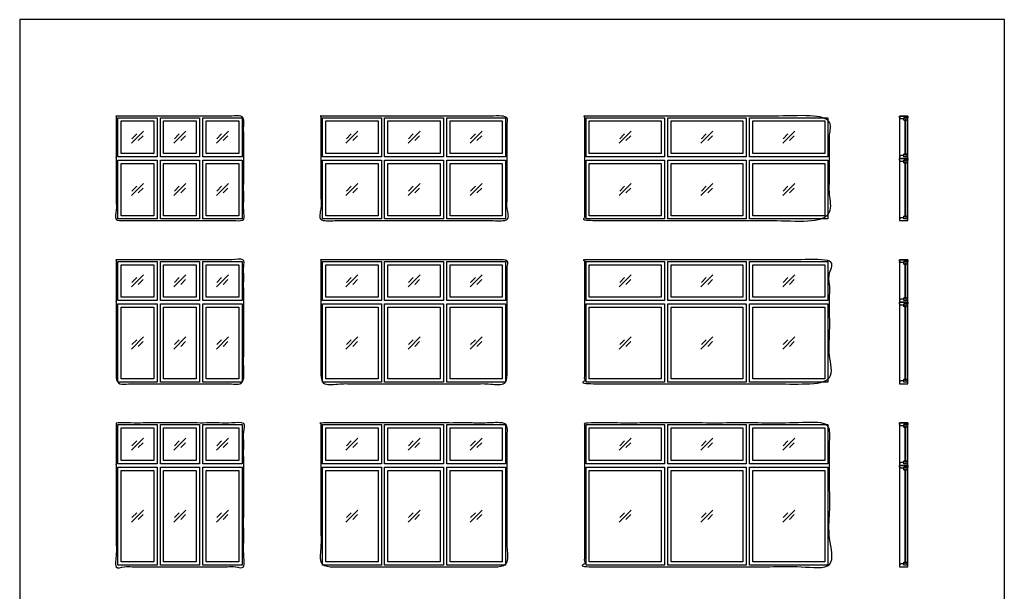
# Model space of a CAD drawing. Units: metres. Extents: x 0 to 15.3, y -3 to 17.7.
# Drawn here: x 0 to 15.3, y 8.8 to 17.7 of the extents above; entities that cross this region are included whole.
import ezdxf

# ---------------------------------------------------------------- set-up
doc = ezdxf.new("R2010")
doc.units = ezdxf.units.M
for name, color, linetype, true_color in [('2D$AG-BUILDINGS', 7, 'Continuous', 0x66ccff), ('2D$AG-DETAILS', 7, 'Continuous', 0x66ffff), ('2D$X-VPRT', 7, 'Continuous', 0xfb02ff)]:
    doc.layers.add(name, color=color, linetype=linetype, true_color=true_color)

msp = doc.modelspace()

# ---------------------------------------------------------------- linework, layer by layer
at = {"layer": '2D$AG-BUILDINGS'}
for points in [[(1.525, 15.524), (1.525, 16.133), (2.135, 16.133), (2.135, 15.524)], [(1.576, 15.575), (1.576, 16.083), (2.084, 16.083), (2.084, 15.575)], [(2.186, 15.524), (2.186, 16.133), (2.795, 16.133), (2.795, 15.524)], [(2.237, 15.575), (2.237, 16.083), (2.745, 16.083), (2.745, 15.575)], [(2.846, 15.524), (2.846, 16.133), (3.456, 16.133), (3.456, 15.524)], [(2.897, 15.575), (2.897, 16.083), (3.405, 16.083), (3.405, 15.575)], [(4.707, 15.524), (4.707, 16.133), (5.621, 16.133), (5.621, 15.524)], [(4.757, 15.575), (4.757, 16.083), (5.57, 16.083), (5.57, 15.575)], [(5.672, 15.524), (5.672, 16.133), (6.586, 16.133), (6.586, 15.524)], [(5.723, 15.575), (5.723, 16.083), (6.535, 16.083), (6.535, 15.575)], [(6.637, 15.524), (6.637, 16.133), (7.551, 16.133), (7.551, 15.524)], [(6.688, 15.575), (6.688, 16.083), (7.501, 16.083), (7.501, 15.575)], [(8.802, 15.524), (8.802, 16.133), (10.021, 16.133), (10.021, 15.524)], [(8.853, 15.575), (8.853, 16.083), (9.971, 16.083), (9.971, 15.575)], [(10.072, 15.524), (10.072, 16.133), (11.291, 16.133), (11.291, 15.524)], [(10.123, 15.575), (10.123, 16.083), (11.241, 16.083), (11.241, 15.575)], [(11.342, 15.524), (11.342, 16.133), (12.561, 16.133), (12.561, 15.524)], [(11.393, 15.575), (11.393, 16.083), (12.511, 16.083), (12.511, 15.575)], [(13.803, 15.498), (13.803, 16.159), (13.676, 16.159), (13.676, 15.498)], [(13.676, 16.133), (13.676, 16.159), (13.803, 16.159), (13.803, 16.133), (13.739, 16.133), (13.739, 16.114), (13.695, 16.114)], [(13.754, 16.103), (13.754, 16.083), (13.739, 16.093), (13.739, 16.133), (13.79, 16.133), (13.79, 16.093), (13.774, 16.083), (13.774, 16.103)], [(13.754, 15.555), (13.774, 15.555), (13.774, 16.103), (13.754, 16.103)], [(1.525, 15.473), (2.135, 15.473), (2.135, 14.559), (1.525, 14.559)], [(2.186, 15.473), (2.795, 15.473), (2.795, 14.559), (2.186, 14.559)], [(2.846, 15.473), (3.456, 15.473), (3.456, 14.559), (2.846, 14.559)], [(4.707, 15.473), (5.621, 15.473), (5.621, 14.559), (4.707, 14.559)], [(5.672, 15.473), (6.586, 15.473), (6.586, 14.559), (5.672, 14.559)], [(6.637, 15.473), (7.551, 15.473), (7.551, 14.559), (6.637, 14.559)], [(8.802, 14.559), (8.802, 15.473), (10.021, 15.473), (10.021, 14.559)], [(10.072, 14.559), (10.072, 15.473), (11.291, 15.473), (11.291, 14.559)], [(11.342, 14.559), (11.342, 15.473), (12.561, 15.473), (12.561, 14.559)], [(13.676, 15.524), (13.676, 15.498), (13.803, 15.498), (13.803, 15.524), (13.739, 15.524), (13.739, 15.543), (13.695, 15.543)], [(13.803, 14.533), (13.803, 15.498), (13.676, 15.498), (13.676, 14.533)], [(13.676, 15.473), (13.676, 15.498), (13.803, 15.498), (13.803, 15.473), (13.739, 15.473), (13.739, 15.454), (13.695, 15.454)], [(13.754, 15.442), (13.754, 15.422), (13.739, 15.432), (13.739, 15.473), (13.79, 15.473), (13.79, 15.432), (13.774, 15.422), (13.774, 15.442)], [(1.576, 15.422), (2.084, 15.422), (2.084, 14.609), (1.576, 14.609)], [(2.237, 15.422), (2.745, 15.422), (2.745, 14.609), (2.237, 14.609)], [(2.897, 15.422), (3.405, 15.422), (3.405, 14.609), (2.897, 14.609)], [(4.757, 15.422), (5.57, 15.422), (5.57, 14.609), (4.757, 14.609)], [(5.723, 15.422), (6.535, 15.422), (6.535, 14.609), (5.723, 14.609)], [(6.688, 15.422), (7.501, 15.422), (7.501, 14.609), (6.688, 14.609)], [(8.853, 14.609), (8.853, 15.422), (9.971, 15.422), (9.971, 14.609)], [(10.123, 14.609), (10.123, 15.422), (11.241, 15.422), (11.241, 14.609)], [(11.393, 14.609), (11.393, 15.422), (12.511, 15.422), (12.511, 14.609)], [(13.754, 14.589), (13.774, 14.589), (13.774, 15.442), (13.754, 15.442)], [(13.676, 14.559), (13.676, 14.533), (13.803, 14.533), (13.803, 14.559), (13.739, 14.559), (13.739, 14.578), (13.695, 14.578)], [(1.525, 13.289), (1.525, 13.898), (2.135, 13.898), (2.135, 13.289)], [(1.576, 13.339), (1.576, 13.847), (2.084, 13.847), (2.084, 13.339)], [(2.186, 13.289), (2.186, 13.898), (2.795, 13.898), (2.795, 13.289)], [(2.237, 13.339), (2.237, 13.847), (2.745, 13.847), (2.745, 13.339)], [(2.846, 13.289), (2.846, 13.898), (3.456, 13.898), (3.456, 13.289)], [(2.897, 13.339), (2.897, 13.847), (3.405, 13.847), (3.405, 13.339)], [(4.707, 13.289), (4.707, 13.898), (5.621, 13.898), (5.621, 13.289)], [(4.757, 13.339), (4.757, 13.847), (5.57, 13.847), (5.57, 13.339)], [(5.672, 13.289), (5.672, 13.898), (6.586, 13.898), (6.586, 13.289)], [(5.723, 13.339), (5.723, 13.847), (6.535, 13.847), (6.535, 13.339)], [(6.637, 13.289), (6.637, 13.898), (7.551, 13.898), (7.551, 13.289)], [(6.688, 13.339), (6.688, 13.847), (7.501, 13.847), (7.501, 13.339)], [(8.802, 13.289), (8.802, 13.898), (10.021, 13.898), (10.021, 13.289)], [(8.853, 13.339), (8.853, 13.847), (9.971, 13.847), (9.971, 13.339)], [(10.072, 13.289), (10.072, 13.898), (11.291, 13.898), (11.291, 13.289)], [(10.123, 13.339), (10.123, 13.847), (11.241, 13.847), (11.241, 13.339)], [(11.342, 13.289), (11.342, 13.898), (12.561, 13.898), (12.561, 13.289)], [(11.393, 13.339), (11.393, 13.847), (12.511, 13.847), (12.511, 13.339)], [(13.803, 13.263), (13.803, 13.924), (13.676, 13.924), (13.676, 13.263)], [(13.676, 13.898), (13.676, 13.924), (13.803, 13.924), (13.803, 13.898), (13.739, 13.898), (13.739, 13.879), (13.695, 13.879)], [(13.754, 13.867), (13.754, 13.847), (13.739, 13.857), (13.739, 13.898), (13.79, 13.898), (13.79, 13.857), (13.774, 13.847), (13.774, 13.867)], [(13.754, 13.319), (13.774, 13.319), (13.774, 13.867), (13.754, 13.867)], [(1.525, 13.238), (2.135, 13.238), (2.135, 12.019), (1.525, 12.019)], [(1.576, 13.187), (2.084, 13.187), (2.084, 12.069), (1.576, 12.069)], [(2.186, 13.238), (2.795, 13.238), (2.795, 12.019), (2.186, 12.019)], [(2.237, 13.187), (2.745, 13.187), (2.745, 12.069), (2.237, 12.069)], [(2.846, 13.238), (3.456, 13.238), (3.456, 12.019), (2.846, 12.019)], [(2.897, 13.187), (3.405, 13.187), (3.405, 12.069), (2.897, 12.069)], [(4.707, 13.238), (5.621, 13.238), (5.621, 12.019), (4.707, 12.019)], [(4.757, 13.187), (5.57, 13.187), (5.57, 12.069), (4.757, 12.069)], [(5.672, 13.238), (6.586, 13.238), (6.586, 12.019), (5.672, 12.019)], [(5.723, 13.187), (6.535, 13.187), (6.535, 12.069), (5.723, 12.069)], [(6.637, 13.238), (7.551, 13.238), (7.551, 12.019), (6.637, 12.019)], [(6.688, 13.187), (7.501, 13.187), (7.501, 12.069), (6.688, 12.069)], [(8.802, 12.019), (8.802, 13.238), (10.021, 13.238), (10.021, 12.019)], [(8.853, 12.069), (8.853, 13.187), (9.971, 13.187), (9.971, 12.069)], [(10.072, 12.019), (10.072, 13.238), (11.291, 13.238), (11.291, 12.019)], [(10.123, 12.069), (10.123, 13.187), (11.241, 13.187), (11.241, 12.069)], [(11.342, 12.019), (11.342, 13.238), (12.561, 13.238), (12.561, 12.019)], [(11.393, 12.069), (11.393, 13.187), (12.511, 13.187), (12.511, 12.069)], [(13.676, 13.289), (13.676, 13.263), (13.803, 13.263), (13.803, 13.289), (13.739, 13.289), (13.739, 13.308), (13.695, 13.308)], [(13.803, 11.993), (13.803, 13.263), (13.676, 13.263), (13.676, 11.993)], [(13.676, 13.238), (13.676, 13.263), (13.803, 13.263), (13.803, 13.238), (13.739, 13.238), (13.739, 13.219), (13.695, 13.219)], [(13.754, 13.207), (13.754, 13.187), (13.739, 13.197), (13.739, 13.238), (13.79, 13.238), (13.79, 13.197), (13.774, 13.187), (13.774, 13.207)], [(13.754, 12.049), (13.774, 12.049), (13.774, 13.207), (13.754, 13.207)], [(13.676, 12.019), (13.676, 11.993), (13.803, 11.993), (13.803, 12.019), (13.739, 12.019), (13.739, 12.038), (13.695, 12.038)], [(1.525, 10.749), (1.525, 11.358), (2.135, 11.358), (2.135, 10.749)], [(2.186, 10.749), (2.186, 11.358), (2.795, 11.358), (2.795, 10.749)], [(2.846, 10.749), (2.846, 11.358), (3.456, 11.358), (3.456, 10.749)], [(4.707, 10.749), (4.707, 11.358), (5.621, 11.358), (5.621, 10.749)], [(5.672, 10.749), (5.672, 11.358), (6.586, 11.358), (6.586, 10.749)], [(6.637, 10.749), (6.637, 11.358), (7.551, 11.358), (7.551, 10.749)], [(8.802, 10.749), (8.802, 11.358), (10.021, 11.358), (10.021, 10.749)], [(10.072, 10.749), (10.072, 11.358), (11.291, 11.358), (11.291, 10.749)], [(11.342, 10.749), (11.342, 11.358), (12.561, 11.358), (12.561, 10.749)], [(13.803, 10.723), (13.803, 11.384), (13.676, 11.384), (13.676, 10.723)], [(13.676, 11.358), (13.676, 11.384), (13.803, 11.384), (13.803, 11.358), (13.739, 11.358), (13.739, 11.339), (13.695, 11.339)], [(13.754, 11.327), (13.754, 11.307), (13.739, 11.317), (13.739, 11.358), (13.79, 11.358), (13.79, 11.317), (13.774, 11.307), (13.774, 11.327)], [(13.754, 10.779), (13.774, 10.779), (13.774, 11.327), (13.754, 11.327)], [(1.576, 10.799), (1.576, 11.307), (2.084, 11.307), (2.084, 10.799)], [(2.237, 10.799), (2.237, 11.307), (2.745, 11.307), (2.745, 10.799)], [(2.897, 10.799), (2.897, 11.307), (3.405, 11.307), (3.405, 10.799)], [(4.757, 10.799), (4.757, 11.307), (5.57, 11.307), (5.57, 10.799)], [(5.723, 10.799), (5.723, 11.307), (6.535, 11.307), (6.535, 10.799)], [(6.688, 10.799), (6.688, 11.307), (7.501, 11.307), (7.501, 10.799)], [(8.853, 10.799), (8.853, 11.307), (9.971, 11.307), (9.971, 10.799)], [(10.123, 10.799), (10.123, 11.307), (11.241, 11.307), (11.241, 10.799)], [(11.393, 10.799), (11.393, 11.307), (12.511, 11.307), (12.511, 10.799)], [(13.676, 10.749), (13.676, 10.723), (13.803, 10.723), (13.803, 10.749), (13.739, 10.749), (13.739, 10.768), (13.695, 10.768)], [(13.803, 9.148), (13.803, 10.723), (13.676, 10.723), (13.676, 9.148)], [(13.676, 10.698), (13.676, 10.723), (13.803, 10.723), (13.803, 10.698), (13.739, 10.698), (13.739, 10.679), (13.695, 10.679)], [(1.525, 10.698), (2.135, 10.698), (2.135, 9.174), (1.525, 9.174)], [(1.576, 10.647), (2.084, 10.647), (2.084, 9.225), (1.576, 9.225)], [(2.186, 10.698), (2.795, 10.698), (2.795, 9.174), (2.186, 9.174)], [(2.237, 10.647), (2.745, 10.647), (2.745, 9.225), (2.237, 9.225)], [(2.846, 10.698), (3.456, 10.698), (3.456, 9.174), (2.846, 9.174)], [(2.897, 10.647), (3.405, 10.647), (3.405, 9.225), (2.897, 9.225)], [(4.707, 10.698), (5.621, 10.698), (5.621, 9.174), (4.707, 9.174)], [(4.757, 10.647), (5.57, 10.647), (5.57, 9.225), (4.757, 9.225)], [(5.672, 10.698), (6.586, 10.698), (6.586, 9.174), (5.672, 9.174)], [(5.723, 10.647), (6.535, 10.647), (6.535, 9.225), (5.723, 9.225)], [(6.637, 10.698), (7.551, 10.698), (7.551, 9.174), (6.637, 9.174)], [(6.688, 10.647), (7.501, 10.647), (7.501, 9.225), (6.688, 9.225)], [(8.802, 9.174), (8.802, 10.698), (10.021, 10.698), (10.021, 9.174)], [(8.853, 9.225), (8.853, 10.647), (9.971, 10.647), (9.971, 9.225)], [(10.072, 9.174), (10.072, 10.698), (11.291, 10.698), (11.291, 9.174)], [(10.123, 9.225), (10.123, 10.647), (11.241, 10.647), (11.241, 9.225)], [(11.342, 9.174), (11.342, 10.698), (12.561, 10.698), (12.561, 9.174)], [(11.393, 9.225), (11.393, 10.647), (12.511, 10.647), (12.511, 9.225)], [(13.754, 10.667), (13.754, 10.647), (13.739, 10.657), (13.739, 10.698), (13.79, 10.698), (13.79, 10.657), (13.774, 10.647), (13.774, 10.667)], [(13.754, 9.205), (13.774, 9.205), (13.774, 10.667), (13.754, 10.667)], [(13.676, 9.174), (13.676, 9.148), (13.803, 9.148), (13.803, 9.174), (13.739, 9.174), (13.739, 9.193), (13.695, 9.193)]]:
    msp.add_lwpolyline(points, close=True, dxfattribs=at)
for points, knots in [([(2.491, 14.533), (1.995, 14.533), (1.5, 14.533), (1.5, 15.016), (1.5, 15.498), (1.5, 15.829), (1.5, 16.159), (1.995, 16.159), (2.491, 16.159), (2.986, 16.159), (3.481, 16.159), (3.481, 15.829), (3.481, 15.498), (3.481, 15.016), (3.481, 14.533), (2.986, 14.533), (2.491, 14.533)], [48.26, 48.26, 48.26, 50.8, 50.8, 53.34, 53.34, 78.74, 78.74, 81.28, 81.28, 83.82, 83.82, 86.36, 86.36, 88.9, 88.9, 91.44, 91.44, 91.44]), ([(6.129, 14.533), (5.405, 14.533), (4.681, 14.533), (4.681, 15.016), (4.681, 15.498), (4.681, 15.829), (4.681, 16.159), (5.405, 16.159), (6.129, 16.159), (6.853, 16.159), (7.577, 16.159), (7.577, 15.829), (7.577, 15.498), (7.577, 15.016), (7.577, 14.533), (6.853, 14.533), (6.129, 14.533)], [48.26, 48.26, 48.26, 50.8, 50.8, 53.34, 53.34, 78.74, 78.74, 81.28, 81.28, 83.82, 83.82, 86.36, 86.36, 88.9, 88.9, 91.44, 91.44, 91.44]), ([(10.682, 14.533), (9.729, 14.533), (8.777, 14.533), (8.777, 15.016), (8.777, 15.498), (8.777, 15.829), (8.777, 16.159), (9.729, 16.159), (10.682, 16.159), (11.634, 16.159), (12.587, 16.159), (12.587, 15.829), (12.587, 15.498), (12.587, 15.016), (12.587, 14.533), (11.634, 14.533), (10.682, 14.533)], [30.48, 30.48, 30.48, 33.02, 33.02, 58.42, 58.42, 83.82, 83.82, 86.36, 86.36, 88.9, 88.9, 91.44, 91.44, 93.98, 93.98, 96.52, 96.52, 96.52]), ([(13.754, 15.555), (13.754, 15.565), (13.754, 15.575), (13.747, 15.57), (13.739, 15.565), (13.739, 15.544), (13.739, 15.524), (13.764, 15.524), (13.79, 15.524), (13.79, 15.544), (13.79, 15.565), (13.782, 15.57), (13.774, 15.575), (13.774, 15.565), (13.774, 15.555), (13.764, 15.555), (13.754, 15.555)], [-145.455117, -145.455117, -145.455117, -143.50937, -143.50937, -141.673179, -141.673179, -137.593179, -137.593179, -132.513179, -132.513179, -128.433179, -128.433179, -126.596987, -126.596987, -124.651241, -124.651241, -123.651241, -123.651241, -123.651241]), ([(13.754, 14.589), (13.754, 14.599), (13.754, 14.609), (13.747, 14.604), (13.739, 14.599), (13.739, 14.579), (13.739, 14.559), (13.764, 14.559), (13.79, 14.559), (13.79, 14.579), (13.79, 14.599), (13.782, 14.604), (13.774, 14.609), (13.774, 14.599), (13.774, 14.589), (13.764, 14.589), (13.754, 14.589)], [-145.455117, -145.455117, -145.455117, -143.50937, -143.50937, -141.673179, -141.673179, -137.593179, -137.593179, -132.513179, -132.513179, -128.433179, -128.433179, -126.596987, -126.596987, -124.651241, -124.651241, -123.651241, -123.651241, -123.651241]), ([(2.491, 11.993), (1.995, 11.993), (1.5, 11.993), (1.5, 12.628), (1.5, 13.263), (1.5, 13.593), (1.5, 13.924), (1.995, 13.924), (2.491, 13.924), (2.986, 13.924), (3.481, 13.924), (3.481, 13.593), (3.481, 13.263), (3.481, 12.628), (3.481, 11.993), (2.986, 11.993), (2.491, 11.993)], [48.26, 48.26, 48.26, 50.8, 50.8, 53.34, 53.34, 78.74, 78.74, 81.28, 81.28, 83.82, 83.82, 86.36, 86.36, 88.9, 88.9, 91.44, 91.44, 91.44]), ([(10.682, 11.993), (9.729, 11.993), (8.777, 11.993), (8.777, 12.628), (8.777, 13.263), (8.777, 13.593), (8.777, 13.924), (9.729, 13.924), (10.682, 13.924), (11.634, 13.924), (12.587, 13.924), (12.587, 13.593), (12.587, 13.263), (12.587, 12.628), (12.587, 11.993), (11.634, 11.993), (10.682, 11.993)], [30.48, 30.48, 30.48, 33.02, 33.02, 58.42, 58.42, 83.82, 83.82, 86.36, 86.36, 88.9, 88.9, 91.44, 91.44, 93.98, 93.98, 96.52, 96.52, 96.52]), ([(6.129, 11.993), (5.405, 11.993), (4.681, 11.993), (4.681, 12.628), (4.681, 13.263), (4.681, 13.593), (4.681, 13.924), (5.405, 13.924), (6.129, 13.924), (6.853, 13.924), (7.577, 13.924), (7.577, 13.593), (7.577, 13.263), (7.577, 12.628), (7.577, 11.993), (6.853, 11.993), (6.129, 11.993)], [48.26, 48.26, 48.26, 50.8, 50.8, 53.34, 53.34, 78.74, 78.74, 81.28, 81.28, 83.82, 83.82, 86.36, 86.36, 88.9, 88.9, 91.44, 91.44, 91.44]), ([(13.754, 13.319), (13.754, 13.329), (13.754, 13.339), (13.747, 13.334), (13.739, 13.329), (13.739, 13.309), (13.739, 13.289), (13.764, 13.289), (13.79, 13.289), (13.79, 13.309), (13.79, 13.329), (13.782, 13.334), (13.774, 13.339), (13.774, 13.329), (13.774, 13.319), (13.764, 13.319), (13.754, 13.319)], [-145.455117, -145.455117, -145.455117, -143.50937, -143.50937, -141.673179, -141.673179, -137.593179, -137.593179, -132.513179, -132.513179, -128.433179, -128.433179, -126.596987, -126.596987, -124.651241, -124.651241, -123.651241, -123.651241, -123.651241]), ([(13.754, 12.049), (13.754, 12.059), (13.754, 12.069), (13.747, 12.064), (13.739, 12.059), (13.739, 12.039), (13.739, 12.019), (13.764, 12.019), (13.79, 12.019), (13.79, 12.039), (13.79, 12.059), (13.782, 12.064), (13.774, 12.069), (13.774, 12.059), (13.774, 12.049), (13.764, 12.049), (13.754, 12.049)], [-145.455117, -145.455117, -145.455117, -143.50937, -143.50937, -141.673179, -141.673179, -137.593179, -137.593179, -132.513179, -132.513179, -128.433179, -128.433179, -126.596987, -126.596987, -124.651241, -124.651241, -123.651241, -123.651241, -123.651241]), ([(2.491, 9.148), (1.995, 9.148), (1.5, 9.148), (1.5, 9.936), (1.5, 10.723), (1.5, 11.053), (1.5, 11.384), (1.995, 11.384), (2.491, 11.384), (2.986, 11.384), (3.481, 11.384), (3.481, 11.053), (3.481, 10.723), (3.481, 9.936), (3.481, 9.148), (2.986, 9.148), (2.491, 9.148)], [48.26, 48.26, 48.26, 50.8, 50.8, 53.34, 53.34, 78.74, 78.74, 81.28, 81.28, 83.82, 83.82, 86.36, 86.36, 88.9, 88.9, 91.44, 91.44, 91.44]), ([(6.129, 9.148), (5.405, 9.148), (4.681, 9.148), (4.681, 9.936), (4.681, 10.723), (4.681, 11.053), (4.681, 11.384), (5.405, 11.384), (6.129, 11.384), (6.853, 11.384), (7.577, 11.384), (7.577, 11.053), (7.577, 10.723), (7.577, 9.936), (7.577, 9.148), (6.853, 9.148), (6.129, 9.148)], [48.26, 48.26, 48.26, 50.8, 50.8, 53.34, 53.34, 78.74, 78.74, 81.28, 81.28, 83.82, 83.82, 86.36, 86.36, 88.9, 88.9, 91.44, 91.44, 91.44]), ([(10.682, 9.148), (9.729, 9.148), (8.777, 9.148), (8.777, 9.936), (8.777, 10.723), (8.777, 11.053), (8.777, 11.384), (9.729, 11.384), (10.682, 11.384), (11.634, 11.384), (12.587, 11.384), (12.587, 11.053), (12.587, 10.723), (12.587, 9.936), (12.587, 9.148), (11.634, 9.148), (10.682, 9.148)], [30.48, 30.48, 30.48, 33.02, 33.02, 58.42, 58.42, 83.82, 83.82, 86.36, 86.36, 88.9, 88.9, 91.44, 91.44, 93.98, 93.98, 96.52, 96.52, 96.52]), ([(13.754, 10.779), (13.754, 10.789), (13.754, 10.799), (13.747, 10.794), (13.739, 10.789), (13.739, 10.769), (13.739, 10.749), (13.764, 10.749), (13.79, 10.749), (13.79, 10.769), (13.79, 10.789), (13.782, 10.794), (13.774, 10.799), (13.774, 10.789), (13.774, 10.779), (13.764, 10.779), (13.754, 10.779)], [-145.455117, -145.455117, -145.455117, -143.50937, -143.50937, -141.673179, -141.673179, -137.593179, -137.593179, -132.513179, -132.513179, -128.433179, -128.433179, -126.596987, -126.596987, -124.651241, -124.651241, -123.651241, -123.651241, -123.651241]), ([(13.754, 9.205), (13.754, 9.215), (13.754, 9.225), (13.747, 9.22), (13.739, 9.215), (13.739, 9.194), (13.739, 9.174), (13.764, 9.174), (13.79, 9.174), (13.79, 9.194), (13.79, 9.215), (13.782, 9.22), (13.774, 9.225), (13.774, 9.215), (13.774, 9.205), (13.764, 9.205), (13.754, 9.205)], [-145.455117, -145.455117, -145.455117, -143.50937, -143.50937, -141.673179, -141.673179, -137.593179, -137.593179, -132.513179, -132.513179, -128.433179, -128.433179, -126.596987, -126.596987, -124.651241, -124.651241, -123.651241, -123.651241, -123.651241])]:
    msp.add_open_spline(points, degree=2, knots=knots, dxfattribs=at)
at = {"layer": '2D$AG-DETAILS'}
for p, q in [((1.744, 15.806), (1.819, 15.881)), ((1.917, 15.851), (1.842, 15.777)), ((2.404, 15.806), (2.479, 15.881)), ((2.577, 15.851), (2.502, 15.777)), ((3.065, 15.806), (3.139, 15.881)), ((3.237, 15.851), (3.163, 15.777)), ((5.077, 15.806), (5.152, 15.881)), ((5.25, 15.851), (5.175, 15.777)), ((6.043, 15.806), (6.117, 15.881)), ((6.215, 15.851), (6.141, 15.777)), ((7.008, 15.806), (7.083, 15.881)), ((7.181, 15.851), (7.106, 15.777)), ((9.325, 15.806), (9.4, 15.881)), ((9.498, 15.851), (9.423, 15.777)), ((10.595, 15.806), (10.67, 15.881)), ((10.768, 15.851), (10.693, 15.777)), ((11.865, 15.806), (11.94, 15.881)), ((12.038, 15.851), (11.963, 15.777)), ((1.744, 14.993), (1.819, 15.068)), ((1.917, 15.038), (1.842, 14.964)), ((2.404, 14.993), (2.479, 15.068)), ((2.577, 15.038), (2.502, 14.964)), ((3.065, 14.993), (3.139, 15.068)), ((3.237, 15.038), (3.163, 14.964)), ((5.077, 14.993), (5.152, 15.068)), ((5.25, 15.038), (5.175, 14.964)), ((6.043, 14.993), (6.117, 15.068)), ((6.215, 15.038), (6.141, 14.964)), ((7.008, 14.993), (7.083, 15.068)), ((7.181, 15.038), (7.106, 14.964)), ((9.325, 14.993), (9.4, 15.068)), ((9.498, 15.038), (9.423, 14.964)), ((10.595, 14.993), (10.67, 15.068)), ((10.768, 15.038), (10.693, 14.964)), ((11.865, 14.993), (11.94, 15.068)), ((12.038, 15.038), (11.963, 14.964)), ((1.744, 13.571), (1.819, 13.645)), ((2.404, 13.571), (2.479, 13.645)), ((3.065, 13.571), (3.139, 13.645)), ((5.077, 13.571), (5.152, 13.645)), ((6.043, 13.571), (6.117, 13.645)), ((7.008, 13.571), (7.083, 13.645)), ((9.325, 13.571), (9.4, 13.645)), ((10.595, 13.571), (10.67, 13.645)), ((11.865, 13.571), (11.94, 13.645)), ((1.917, 13.616), (1.842, 13.541)), ((2.577, 13.616), (2.502, 13.541)), ((3.237, 13.616), (3.163, 13.541)), ((5.25, 13.616), (5.175, 13.541)), ((6.215, 13.616), (6.141, 13.541)), ((7.181, 13.616), (7.106, 13.541)), ((9.498, 13.616), (9.423, 13.541)), ((10.768, 13.616), (10.693, 13.541)), ((12.038, 13.616), (11.963, 13.541)), ((1.744, 12.605), (1.819, 12.68)), ((1.917, 12.651), (1.842, 12.576)), ((2.404, 12.605), (2.479, 12.68)), ((2.577, 12.651), (2.502, 12.576)), ((3.065, 12.605), (3.139, 12.68)), ((3.237, 12.651), (3.163, 12.576)), ((5.077, 12.605), (5.152, 12.68)), ((5.25, 12.651), (5.175, 12.576)), ((6.043, 12.605), (6.117, 12.68)), ((6.215, 12.651), (6.141, 12.576)), ((7.008, 12.605), (7.083, 12.68)), ((7.181, 12.651), (7.106, 12.576)), ((9.325, 12.605), (9.4, 12.68)), ((9.498, 12.651), (9.423, 12.576)), ((10.595, 12.605), (10.67, 12.68)), ((10.768, 12.651), (10.693, 12.576)), ((11.865, 12.605), (11.94, 12.68)), ((12.038, 12.651), (11.963, 12.576)), ((1.744, 11.031), (1.819, 11.105)), ((1.917, 11.076), (1.842, 11.001)), ((2.404, 11.031), (2.479, 11.105)), ((2.577, 11.076), (2.502, 11.001)), ((3.065, 11.031), (3.139, 11.105)), ((3.237, 11.076), (3.163, 11.001)), ((5.077, 11.031), (5.152, 11.105)), ((5.25, 11.076), (5.175, 11.001)), ((6.043, 11.031), (6.117, 11.105)), ((6.215, 11.076), (6.141, 11.001)), ((7.008, 11.031), (7.083, 11.105)), ((7.181, 11.076), (7.106, 11.001)), ((9.325, 11.031), (9.4, 11.105)), ((9.498, 11.076), (9.423, 11.001)), ((10.595, 11.031), (10.67, 11.105)), ((10.768, 11.076), (10.693, 11.001)), ((11.865, 11.031), (11.94, 11.105)), ((12.038, 11.076), (11.963, 11.001)), ((1.744, 9.913), (1.819, 9.988)), ((1.917, 9.958), (1.842, 9.884)), ((2.404, 9.913), (2.479, 9.988)), ((2.577, 9.958), (2.502, 9.884)), ((3.065, 9.913), (3.139, 9.988)), ((3.237, 9.958), (3.163, 9.884)), ((5.077, 9.913), (5.152, 9.988)), ((5.25, 9.958), (5.175, 9.884)), ((6.043, 9.913), (6.117, 9.988)), ((6.215, 9.958), (6.141, 9.884)), ((7.008, 9.913), (7.083, 9.988)), ((7.181, 9.958), (7.106, 9.884)), ((9.325, 9.913), (9.4, 9.988)), ((9.498, 9.958), (9.423, 9.884)), ((10.595, 9.913), (10.67, 9.988)), ((10.768, 9.958), (10.693, 9.884)), ((11.865, 9.913), (11.94, 9.988)), ((12.038, 9.958), (11.963, 9.884))]:
    msp.add_line(p, q, dxfattribs=at)
for points in [[(1.737, 15.735), (1.924, 15.922)], [(2.397, 15.735), (2.584, 15.922)], [(3.058, 15.735), (3.244, 15.922)], [(5.07, 15.735), (5.257, 15.922)], [(6.036, 15.735), (6.222, 15.922)], [(7.001, 15.735), (7.188, 15.922)], [(9.318, 15.735), (9.505, 15.922)], [(10.588, 15.735), (10.775, 15.922)], [(11.858, 15.735), (12.045, 15.922)], [(1.737, 14.922), (1.924, 15.109)], [(2.397, 14.922), (2.584, 15.109)], [(3.058, 14.922), (3.244, 15.109)], [(5.07, 14.922), (5.257, 15.109)], [(6.036, 14.922), (6.222, 15.109)], [(7.001, 14.922), (7.188, 15.109)], [(9.318, 14.922), (9.505, 15.109)], [(10.588, 14.922), (10.775, 15.109)], [(11.858, 14.922), (12.045, 15.109)], [(1.737, 13.5), (1.924, 13.687)], [(2.397, 13.5), (2.584, 13.687)], [(3.058, 13.5), (3.244, 13.687)], [(5.07, 13.5), (5.257, 13.687)], [(6.036, 13.5), (6.222, 13.687)], [(7.001, 13.5), (7.188, 13.687)], [(9.318, 13.5), (9.505, 13.687)], [(10.588, 13.5), (10.775, 13.687)], [(11.858, 13.5), (12.045, 13.687)], [(1.737, 12.535), (1.924, 12.722)], [(2.397, 12.535), (2.584, 12.722)], [(3.058, 12.535), (3.244, 12.722)], [(5.07, 12.535), (5.257, 12.722)], [(6.036, 12.535), (6.222, 12.722)], [(7.001, 12.535), (7.188, 12.722)], [(9.318, 12.535), (9.505, 12.722)], [(10.588, 12.535), (10.775, 12.722)], [(11.858, 12.535), (12.045, 12.722)], [(1.737, 10.96), (1.924, 11.147)], [(2.397, 10.96), (2.584, 11.147)], [(3.058, 10.96), (3.244, 11.147)], [(5.07, 10.96), (5.257, 11.147)], [(6.036, 10.96), (6.222, 11.147)], [(7.001, 10.96), (7.188, 11.147)], [(9.318, 10.96), (9.505, 11.147)], [(10.588, 10.96), (10.775, 11.147)], [(11.858, 10.96), (12.045, 11.147)], [(1.737, 9.842), (1.924, 10.029)], [(2.397, 9.842), (2.584, 10.029)], [(3.058, 9.842), (3.244, 10.029)], [(5.07, 9.842), (5.257, 10.029)], [(6.036, 9.842), (6.222, 10.029)], [(7.001, 9.842), (7.188, 10.029)], [(9.318, 9.842), (9.505, 10.029)], [(10.588, 9.842), (10.775, 10.029)], [(11.858, 9.842), (12.045, 10.029)]]:
    msp.add_lwpolyline(points, dxfattribs=at)
at = {"layer": '2D$X-VPRT'}
msp.add_lwpolyline([(0, 0), (15.303, 0), (15.303, 17.659), (0, 17.659)], close=True, dxfattribs=at)

doc.saveas('drawing.dxf')
